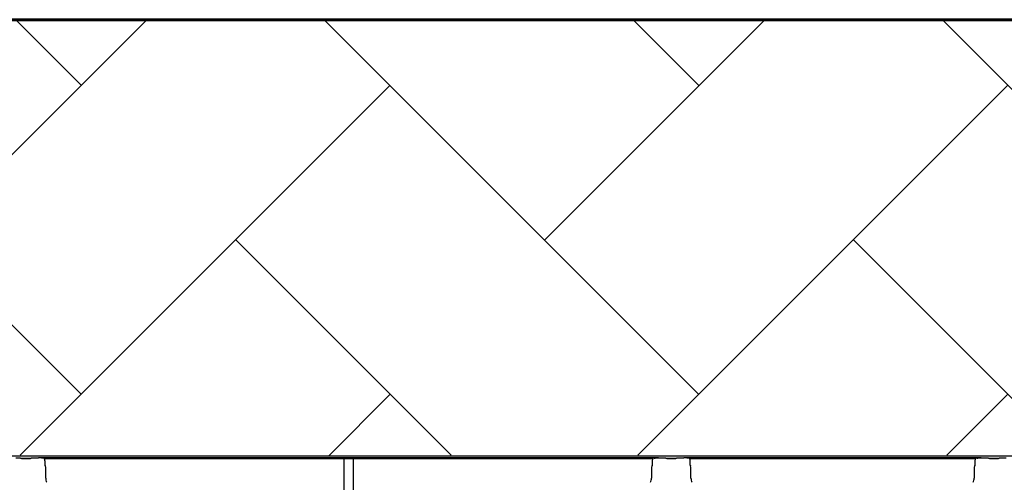
# Model space of a CAD drawing. Units: inches. Extents: x -633.7 to -602.6, y -282.2 to -258.6.
# Drawn here: x -633.1 to -632.9, y -278.2 to -278.2 of the extents above; entities that cross this region are included whole.
import ezdxf

# ---------------------------------------------------------------- set-up
doc = ezdxf.new("R2010")
doc.units = ezdxf.units.IN
doc.header["$MEASUREMENT"] = 0

msp = doc.modelspace()

# ---------------------------------------------------------------- hatches: boundary and pattern name
h = msp.add_hatch()
h.set_pattern_fill('AR-HBONE', color=8, scale=0.01046922407249082)
h.set_pattern_definition([(45, (-630.8383903269457, -284.6542003953859), (0, 0.05922287468335759), [0.1256306888698898, -0.04187689628996327]), (135, (-630.8087788896014, -284.6245889580416), (4.649269446095702e-18, 0.05922287468335757), [0.1256306888698898, -0.04187689628996326])])
edge = h.paths.add_edge_path()
edge.add_line((-633.3533572119705, -278.3543226221833), (-633.2375821802079, -278.3543226221833))
edge.add_arc((-633.0663649561288, -278.3605580319173), 0.1713307274131351, 135.3631500629837, 177.9143170589848, ccw=False)
edge.add_line((-633.1882794997738, -278.2401792040291), (-631.4688968789222, -278.2401792040291))
edge.add_line((-631.4688968789222, -278.2401792040291), (-631.4688968789222, -278.1566569338196))
edge.add_line((-631.4688968789222, -278.1566569338196), (-633.3533572119705, -278.1566569338196))
edge.add_line((-633.3533572119705, -278.1566569338196), (-633.3533572119705, -278.3543226221833))

# ---------------------------------------------------------------- linework, layer by layer
at = {"lineweight": 60}
msp.add_line((-633.3533572119705, -278.1566569338196), (-631.4688968789222, -278.1566569338196), dxfattribs=at)
at = {"color": 7, "linetype": 'Continuous', "lineweight": 25}
for p, q in [((-633.1650161545086, -278.2402788317912), (-632.2745663560512, -278.2402788317912)), ((-633.0689098702658, -278.2407975568102), (-633.0706305323166, -278.2407975568102)), ((-633.0706305323166, -278.2407975568102), (-633.0706305323166, -278.240800631812)), ((-633.0706305323166, -278.240800631812), (-633.0689098702658, -278.240800631812)), ((-633.0689098702658, -278.2407975568102), (-633.0689098702658, -278.240800631812)), ((-633.0673919955249, -278.2407498342057), (-633.0678433867397, -278.2407498342057)), ((-633.0673606069853, -278.2407471822878), (-633.0673919955249, -278.2407498342057)), ((-633.0673399646755, -278.2406954661278), (-633.0673606069853, -278.2407471822878)), ((-632.948487710887, -278.2406954661278), (-633.0673399646755, -278.2406954661278)), ((-633.0662583667415, -278.240799759983), (-632.949569308821, -278.240799759983)), ((-633.0661181443236, -278.2421197054807), (-633.0661181443236, -278.2413732516406)), ((-633.0087634417297, -278.2573820618474), (-633.0087634417297, -278.240799759983)), ((-633.0070642338328, -278.240799759983), (-633.0070642338328, -278.2573820618474)), ((-632.9497095312389, -278.2413732516406), (-632.9497095312389, -278.2421197054807)), ((-632.9484670685772, -278.2407471822878), (-632.948487710887, -278.2406954661278)), ((-632.9484356800376, -278.2407498342057), (-632.9484670685772, -278.2407471822878)), ((-632.9479842888228, -278.2407498342057), (-632.9484356800376, -278.2407498342057)), ((-632.9479842888228, -278.2407498342057), (-632.9484356800376, -278.2407498342057)), ((-632.9451971432459, -278.2407975568102), (-632.9469178052967, -278.2407975568102)), ((-632.9469178052967, -278.2407975568102), (-632.9469178052967, -278.240800631812)), ((-632.9469178052967, -278.240800631812), (-632.9451971432459, -278.240800631812)), ((-632.9451971432459, -278.2407975568102), (-632.9451971432459, -278.240800631812)), ((-632.943679268505, -278.2407498342057), (-632.9441306597198, -278.2407498342057)), ((-632.943679268505, -278.2407498342057), (-632.9441306597198, -278.2407498342057)), ((-632.9436478799655, -278.2407471822878), (-632.943679268505, -278.2407498342057)), ((-632.9436478799655, -278.2407471822878), (-632.943679268505, -278.2407498342057)), ((-632.9436272376556, -278.2406954661278), (-632.9436478799655, -278.2407471822878)), ((-632.9436272376556, -278.2406954661278), (-632.9436478799655, -278.2407471822878)), ((-632.8866313473771, -278.2406954661278), (-632.9436272376556, -278.2406954661278)), ((-632.9425456397217, -278.240799759983), (-632.887712945311, -278.240799759983)), ((-632.9424054173038, -278.2421197054807), (-632.9424054173038, -278.2413732516406)), ((-632.887853167729, -278.2413732516406), (-632.887853167729, -278.2421197054807)), ((-632.8866107050673, -278.2407471822878), (-632.8866313473771, -278.2406954661278)), ((-632.8865793165278, -278.2407498342057), (-632.8866107050673, -278.2407471822878)), ((-632.886127925313, -278.2407498342057), (-632.8865793165278, -278.2407498342057)), ((-632.883340779736, -278.2407975568102), (-632.8850614417869, -278.2407975568102)), ((-632.8850614417869, -278.2407975568102), (-632.8850614417869, -278.240800631812)), ((-632.8850614417869, -278.240800631812), (-632.883340779736, -278.240800631812)), ((-632.883340779736, -278.2407975568102), (-632.883340779736, -278.240800631812)), ((-632.8818229049951, -278.2407498342057), (-632.88227429621, -278.2407498342057)), ((-633.06599308685, -278.242458571992), (-633.0660867156394, -278.2422239993359)), ((-633.06599308685, -278.2445984282489), (-633.06599308685, -278.242458571992)), ((-632.9497409599231, -278.2422239993359), (-632.9498345887125, -278.242458571992)), ((-632.9498345887125, -278.242458571992), (-632.9498345887125, -278.2445984282489)), ((-632.9422803598302, -278.242458571992), (-632.9423739886196, -278.2422239993359)), ((-632.9422803598302, -278.2445984282489), (-632.9422803598302, -278.242458571992)), ((-632.8878845964132, -278.2422239993359), (-632.8879782252026, -278.242458571992)), ((-632.8879782252026, -278.242458571992), (-632.8879782252026, -278.2445984282489))]:
    msp.add_line(p, q, dxfattribs=at)
for centre, radius, start, end in [((-633.0706216554179, -278.2415440462306), 0.0007434674149441661, 75.93725488359105, 90.68411997967283), ((-633.0689187471644, -278.2415440462306), 0.000743467414945281, 89.31588002032716, 104.062745116409), ((-632.9469089283981, -278.2415440462306), 0.0007434674149441661, 75.93725488359105, 90.68411997967283), ((-632.9452060201446, -278.2415440462306), 0.000743467414945281, 89.31588002032716, 104.062745116409), ((-632.8850525648882, -278.2415440462305), 0.0007434674149441661, 75.93725488359105, 90.68411997967283), ((-632.8833496566347, -278.2415440462305), 0.000743467414945281, 89.31588002032716, 104.062745116409), ((-633.0660453701078, -278.2421809286473), 5.970374528207508e-05, 180.9638803033679, 226.1707519418813), ((-632.9497823054547, -278.2421809286473), 5.97037452821071e-05, 313.8292480581279, 359.0361196966321), ((-632.9423326430879, -278.2421809286473), 5.970374528207508e-05, 180.9638803033679, 226.1707519418813), ((-632.8879259419449, -278.2421809286473), 5.97037452821071e-05, 313.8292480581279, 359.0361196966321), ((-633.0643471432215, -278.2445984282489), 0.0016459436283561, 180, 208.5127664645068), ((-632.9514805323408, -278.2445984282489), 0.001645943628356695, 331.4872335355167, 0), ((-632.9406344162018, -278.2445984282489), 0.0016459436283561, 180, 208.5127664645068), ((-632.889624168831, -278.2445984282489), 0.001645943628356695, 331.4872335355167, 0)]:
    msp.add_arc(centre, radius, start, end, dxfattribs=at)
for points, knots in [([(-633.0706305323166, -278.2407975568102), (-633.0706371319519, -278.2407975568102), (-633.0706425198127, -278.2407971435629), (-633.0706519805651, -278.2407963648474), (-633.0706562919419, -278.240795938477), (-633.0706690232673, -278.2407946504626), (-633.0706771908399, -278.2407937680678), (-633.070701973387, -278.2407911421802), (-633.070718708092, -278.2407894119004), (-633.0707704337381, -278.2407843661512), (-633.0708068190498, -278.2407811836459), (-633.0709222077669, -278.2407722304758), (-633.0710085764598, -278.2407669884079), (-633.0711910762368, -278.2407585721433), (-633.0712872284503, -278.2407553482738), (-633.0714896998829, -278.2407509418123), (-633.0715926225977, -278.2407498342057), (-633.0716970158426, -278.2407498342057)], [0, 0, 0, 0, 0.01562500000002924, 0.01562500000002924, 0.03125000000005849, 0.03125000000005849, 0.06250000000004884, 0.06250000000004884, 0.1250000000000308, 0.1250000000000308, 0.24999999999999, 0.24999999999999, 0.4999999999999933, 0.4999999999999933, 0.7499999999999966, 0.7499999999999966, 1, 1, 1, 1]), ([(-633.0678433867397, -278.2407498342057), (-633.0679477364894, -278.2407498342057), (-633.0680516057334, -278.2407509592229), (-633.0682528686124, -278.2407553438738), (-633.0683489156336, -278.2407585545668), (-633.0685319338983, -278.2407669920163), (-633.0686178311751, -278.2407722070071), (-633.0687331876678, -278.2407811505747), (-633.0687696389416, -278.2407843354624), (-633.0688215364685, -278.2407893957463), (-633.0688383465699, -278.240791133486), (-633.0688631676517, -278.240793763366), (-633.068871347788, -278.2407946471435), (-633.0688840929153, -278.2407959367483), (-633.0688884083489, -278.2407963636207), (-633.0688978793078, -278.2407971433794), (-633.0689032493611, -278.2407975568102), (-633.0689098702658, -278.2407975568102)], [0, 0, 0, 0, 0.2499999999999817, 0.2499999999999817, 0.4999999999999634, 0.4999999999999634, 0.749999999999945, 0.749999999999945, 0.8749999999999349, 0.8749999999999349, 0.9374999999999309, 0.9374999999999309, 0.9687499999999315, 0.9687499999999315, 0.9843749999999657, 0.9843749999999657, 1, 1, 1, 1]), ([(-633.0664934142011, -278.2407527272861), (-633.0666337589745, -278.2407322118302), (-633.0667749091564, -278.2407195516134), (-633.0670572364326, -278.2407016852846), (-633.067198694876, -278.2406968453381), (-633.0673399646755, -278.2406954661278)], [0, 0, 0, 0, 0.5, 0.5, 1, 1, 1, 1]), ([(-633.0661181443236, -278.2413732516406), (-633.0661181443236, -278.2412732719861), (-633.0661303358985, -278.2411733307673), (-633.0661775264713, -278.2409809554373), (-633.0662122314708, -278.2408884588964), (-633.0662583667415, -278.240799759983)], [0, 0, 0, 0, 0.5, 0.5, 1, 1, 1, 1]), ([(-632.949569308821, -278.240799759983), (-632.9496154131386, -278.2408883993867), (-632.9496506567004, -278.2409824481459), (-632.9496976569106, -278.241175210815), (-632.9497095312389, -278.2412733390856), (-632.9497095312389, -278.2413732516406)], [0, 0, 0, 0, 0.5, 0.5, 1, 1, 1, 1]), ([(-632.9493342613614, -278.2407527272861), (-632.949193916588, -278.2407322118302), (-632.9490527664061, -278.2407195516134), (-632.9487704391299, -278.2407016852846), (-632.9486289806865, -278.2406968453381), (-632.948487710887, -278.2406954661278)], [0, 0, 0, 0, 0.5, 0.5, 1, 1, 1, 1]), ([(-632.9469178052967, -278.2407975568102), (-632.946924404932, -278.2407975568102), (-632.946929792793, -278.2407971435629), (-632.9469392535452, -278.2407963648474), (-632.9469435649221, -278.240795938477), (-632.9469562962475, -278.2407946504626), (-632.94696446382, -278.2407937680678), (-632.9469892463673, -278.2407911421802), (-632.9470059810723, -278.2407894119004), (-632.9470577067183, -278.2407843661511), (-632.9470940920299, -278.2407811836459), (-632.9472094807471, -278.2407722304758), (-632.94729584944, -278.2407669884079), (-632.947478349217, -278.2407585721433), (-632.9475745014305, -278.2407553482738), (-632.947776972863, -278.2407509418123), (-632.9478798955779, -278.2407498342057), (-632.9479842888228, -278.2407498342057)], [0, 0, 0, 0, 0.01562499999998907, 0.01562499999998907, 0.03124999999997814, 0.03124999999997814, 0.06249999999995265, 0.06249999999995265, 0.1249999999999729, 0.1249999999999729, 0.2500000000000109, 0.2500000000000109, 0.5000000000000072, 0.5000000000000072, 0.7500000000000036, 0.7500000000000036, 1, 1, 1, 1]), ([(-632.9469178052967, -278.2407975568102), (-632.946924404932, -278.2407975568102), (-632.946929792793, -278.2407971435629), (-632.9469392535452, -278.2407963648474), (-632.9469435649221, -278.240795938477), (-632.9469562962475, -278.2407946504626), (-632.94696446382, -278.2407937680678), (-632.9469892463673, -278.2407911421802), (-632.9470059810723, -278.2407894119004), (-632.9470577067183, -278.2407843661512), (-632.9470940920299, -278.2407811836459), (-632.9472094807471, -278.2407722304758), (-632.94729584944, -278.2407669884079), (-632.947478349217, -278.2407585721433), (-632.9475745014305, -278.2407553482738), (-632.947776972863, -278.2407509418123), (-632.9478798955779, -278.2407498342057), (-632.9479842888228, -278.2407498342057)], [0, 0, 0, 0, 0.01562500000002924, 0.01562500000002924, 0.03125000000005849, 0.03125000000005849, 0.06250000000004884, 0.06250000000004884, 0.1250000000000308, 0.1250000000000308, 0.24999999999999, 0.24999999999999, 0.4999999999999933, 0.4999999999999933, 0.7499999999999966, 0.7499999999999966, 1, 1, 1, 1]), ([(-632.9441306597198, -278.2407498342057), (-632.9442350094696, -278.2407498342057), (-632.9443388787137, -278.2407509592229), (-632.9445401415926, -278.2407553438738), (-632.9446361886138, -278.2407585545668), (-632.9448192068784, -278.2407669920162), (-632.9449051041553, -278.2407722070071), (-632.945020460648, -278.2407811505747), (-632.9450569119218, -278.2407843354624), (-632.9451088094487, -278.2407893957462), (-632.9451256195501, -278.240791133486), (-632.9451504406319, -278.240793763366), (-632.9451586207681, -278.2407946471435), (-632.9451713658955, -278.2407959367483), (-632.9451756813291, -278.2407963636207), (-632.9451851522879, -278.2407971433794), (-632.9451905223414, -278.2407975568102), (-632.945197143246, -278.2407975568102)], [0, 0, 0, 0, 0.2500000000000002, 0.2500000000000002, 0.5000000000000003, 0.5000000000000003, 0.7500000000000004, 0.7500000000000004, 0.8750000000000006, 0.8750000000000006, 0.9374999999999989, 0.9374999999999989, 0.9687500000000347, 0.9687500000000347, 0.9843750000000174, 0.9843750000000174, 1, 1, 1, 1]), ([(-632.9441306597198, -278.2407498342057), (-632.9442350094696, -278.2407498342057), (-632.9443388787137, -278.2407509592229), (-632.9445401415926, -278.2407553438738), (-632.9446361886138, -278.2407585545668), (-632.9448192068784, -278.2407669920163), (-632.9449051041553, -278.2407722070071), (-632.9450204606479, -278.2407811505747), (-632.9450569119218, -278.2407843354624), (-632.9451088094487, -278.2407893957463), (-632.9451256195501, -278.240791133486), (-632.9451504406319, -278.240793763366), (-632.9451586207681, -278.2407946471435), (-632.9451713658955, -278.2407959367483), (-632.9451756813291, -278.2407963636207), (-632.9451851522879, -278.2407971433794), (-632.9451905223414, -278.2407975568102), (-632.945197143246, -278.2407975568102)], [0, 0, 0, 0, 0.2499999999999817, 0.2499999999999817, 0.4999999999999634, 0.4999999999999634, 0.749999999999945, 0.749999999999945, 0.8749999999999349, 0.8749999999999349, 0.9374999999999309, 0.9374999999999309, 0.9687499999999315, 0.9687499999999315, 0.9843749999999657, 0.9843749999999657, 1, 1, 1, 1]), ([(-632.9427806871813, -278.2407527272861), (-632.9429210319547, -278.2407322118302), (-632.9430621821366, -278.2407195516133), (-632.9433445094127, -278.2407016852846), (-632.9434859678561, -278.240696845338), (-632.9436272376556, -278.2406954661278)], [0, 0, 0, 0, 0.5, 0.5, 1, 1, 1, 1]), ([(-632.9427806871813, -278.2407527272861), (-632.9429210319547, -278.2407322118302), (-632.9430621821366, -278.2407195516134), (-632.9433445094127, -278.2407016852846), (-632.9434859678561, -278.2406968453381), (-632.9436272376556, -278.2406954661278)], [0, 0, 0, 0, 0.5, 0.5, 1, 1, 1, 1]), ([(-632.9424054173038, -278.2413732516406), (-632.9424054173038, -278.2412732719861), (-632.9424176088787, -278.2411733307673), (-632.9424647994515, -278.2409809554373), (-632.942499504451, -278.2408884588964), (-632.9425456397217, -278.240799759983)], [0, 0, 0, 0, 0.5, 0.5, 1, 1, 1, 1]), ([(-632.887712945311, -278.2407997599829), (-632.8877590496288, -278.2408883993867), (-632.8877942931905, -278.2409824481459), (-632.8878412934008, -278.241175210815), (-632.887853167729, -278.2412733390856), (-632.887853167729, -278.2413732516406)], [0, 0, 0, 0, 0.5, 0.5, 1, 1, 1, 1]), ([(-632.8874778978516, -278.2407527272861), (-632.887337553078, -278.2407322118302), (-632.8871964028962, -278.2407195516133), (-632.8869140756201, -278.2407016852846), (-632.8867726171767, -278.240696845338), (-632.8866313473771, -278.2406954661278)], [0, 0, 0, 0, 0.5, 0.5, 1, 1, 1, 1]), ([(-632.8850614417869, -278.2407975568102), (-632.8850680414222, -278.2407975568102), (-632.885073429283, -278.2407971435629), (-632.8850828900354, -278.2407963648474), (-632.8850872014121, -278.240795938477), (-632.8850999327376, -278.2407946504626), (-632.8851081003102, -278.2407937680678), (-632.8851328828574, -278.2407911421802), (-632.8851496175623, -278.2407894119004), (-632.8852013432085, -278.2407843661511), (-632.8852377285201, -278.2407811836459), (-632.8853531172372, -278.2407722304758), (-632.8854394859302, -278.2407669884079), (-632.8856219857072, -278.2407585721433), (-632.8857181379205, -278.2407553482738), (-632.8859206093532, -278.2407509418123), (-632.886023532068, -278.2407498342057), (-632.886127925313, -278.2407498342057)], [0, 0, 0, 0, 0.01562500000002924, 0.01562500000002924, 0.03125000000005849, 0.03125000000005849, 0.06250000000004884, 0.06250000000004884, 0.1250000000000308, 0.1250000000000308, 0.24999999999999, 0.24999999999999, 0.4999999999999933, 0.4999999999999933, 0.7499999999999966, 0.7499999999999966, 1, 1, 1, 1]), ([(-632.88227429621, -278.2407498342057), (-632.8823786459596, -278.2407498342057), (-632.8824825152037, -278.2407509592229), (-632.8826837780827, -278.2407553438738), (-632.8827798251039, -278.2407585545668), (-632.8829628433685, -278.2407669920162), (-632.8830487406453, -278.2407722070071), (-632.8831640971381, -278.2407811505747), (-632.8832005484119, -278.2407843354624), (-632.8832524459388, -278.2407893957462), (-632.8832692560402, -278.240791133486), (-632.883294077122, -278.240793763366), (-632.8833022572583, -278.2407946471435), (-632.8833150023855, -278.2407959367483), (-632.8833193178193, -278.2407963636207), (-632.883328788778, -278.2407971433794), (-632.8833341588314, -278.2407975568102), (-632.883340779736, -278.2407975568102)], [0, 0, 0, 0, 0.2499999999999817, 0.2499999999999817, 0.4999999999999634, 0.4999999999999634, 0.749999999999945, 0.749999999999945, 0.8749999999999349, 0.8749999999999349, 0.9374999999999309, 0.9374999999999309, 0.9687499999999315, 0.9687499999999315, 0.9843749999999657, 0.9843749999999657, 1, 1, 1, 1])]:
    msp.add_open_spline(points, degree=3, knots=knots, dxfattribs=at)
for points in [[(-633.0662583667415, -278.240799759983), (-633.0663356782052, -278.2407785260187), (-633.0664143716956, -278.240764281639), (-633.0664934142011, -278.2407527272861)], [(-632.9493342613614, -278.2407527272861), (-632.9494132878984, -278.2407642793047), (-632.9494920413429, -278.2407785380996), (-632.949569308821, -278.240799759983)], [(-632.9425456397217, -278.2407997599829), (-632.9426229511854, -278.2407785260187), (-632.9427016446758, -278.240764281639), (-632.9427806871813, -278.2407527272861)], [(-632.9425456397217, -278.240799759983), (-632.9426229511854, -278.2407785260187), (-632.9427016446758, -278.240764281639), (-632.9427806871813, -278.2407527272861)], [(-632.8874778978516, -278.2407527272861), (-632.8875569243886, -278.2407642793047), (-632.887635677833, -278.2407785380996), (-632.887712945311, -278.2407997599829)], [(-633.0661050654048, -278.2421819329892), (-633.066108376697, -278.2421636055703), (-633.0661181443236, -278.2421427204441), (-633.0661181443236, -278.2421197054807)], [(-632.9497095312389, -278.2421197054807), (-632.9497095312389, -278.2421426999611), (-632.9497193039765, -278.2421636338594), (-632.9497226101577, -278.2421819329892)], [(-632.942392338385, -278.2421819329892), (-632.9423956496772, -278.2421636055703), (-632.9424054173038, -278.2421427204441), (-632.9424054173038, -278.2421197054807)], [(-632.887853167729, -278.2421197054807), (-632.887853167729, -278.2421426999611), (-632.8878629404667, -278.2421636338593), (-632.8878662466477, -278.2421819329891)]]:
    msp.add_open_spline(points, degree=3, dxfattribs=at)

doc.saveas('drawing.dxf')
